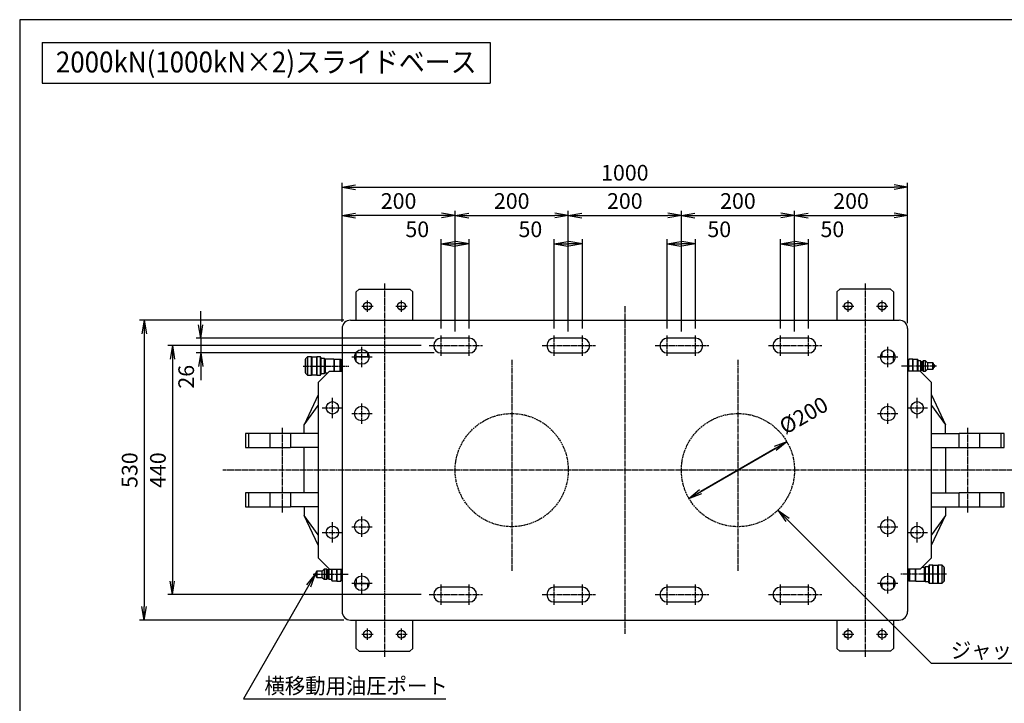
# Model space of a CAD drawing. Extents: x 80 to 3280, y 80 to 2296.
# Drawn here: x 80 to 1821, y 1088 to 2296 of the extents above; entities that cross this region are included whole.
import ezdxf
from ezdxf.enums import TextEntityAlignment as Align

# ---------------------------------------------------------------- set-up
doc = ezdxf.new("R2010")
doc.units = 0
doc.linetypes.add('EXLTYPE0', pattern=[4, 3, -1])
doc.linetypes.add('EXLTYPE2', pattern=[13, 10, -1, 1, -1])
doc.layers.get('0').update_dxf_attribs({"linetype": 'CONTINUOUS'})
doc.layers.get('DEFPOINTS').update_dxf_attribs({"linetype": 'CONTINUOUS'})
doc.layers.add('図面枠', color=7, linetype='CONTINUOUS')
doc.layers.add('Ｓ_１_１', color=7, linetype='CONTINUOUS')
doc.styles.add('EXCADDIM1', font='msgothic.ttc')
doc.styles.add('EXCADTTF1', font='msgothic.ttc')
doc.styles.get("Standard").update_dxf_attribs({"font": 'monotxt', "bigfont": 'extfont'})
doc.dimstyles.new('ISO-25', dxfattribs={"dimtxt": 2.5, "dimasz": 2.5, "dimexe": 1.25, "dimexo": 0.625, "dimtad": 1, "dimtxsty": 'STANDARD', "dimcen": 2.5, "dimazin": 3, "dimtfac": 1, "dimtmove": 0, "dimatfit": 3})

# ---------------------------------------------------------------- blocks, each defined once
blk = doc.blocks.new('EX_NORM')
at = {"color": 0, "linetype": 'CONTINUOUS'}
for q in [(-1, 0.167), (-1, 0), (-1, -0.167)]:
    blk.add_line((0, 0), q, dxfattribs=at)
blk = doc.blocks.new('*D28')
at = {"layer": 'DEFPOINTS', "color": 0}
for p in [(875, 1900), (825, 1738.5), (875, 1738.5)]:
    blk.add_point(p, dxfattribs=at)
at = {"layer": 'Ｓ_１_１', "color": 2, "linetype": 'CONTINUOUS'}
for p, q in [((825, 1750.5), (825, 1908)), ((849, 1900), (851, 1900)), ((875, 1750.5), (875, 1908))]:
    blk.add_line(p, q, dxfattribs=at)
at = {"layer": 'Ｓ_１_１', "color": 2, "xscale": 24, "yscale": 24, "zscale": 24, "rotation": 180}
blk.add_blockref('EX_NORM', (825, 1900), dxfattribs=at)
at = {"layer": 'Ｓ_１_１', "color": 2, "xscale": 24, "yscale": 24, "zscale": 24}
blk.add_blockref('EX_NORM', (875, 1900), dxfattribs=at)
at = {"layer": 'Ｓ_１_１', "color": 2, "insert": (783, 1922), "char_height": 27.7, "attachment_point": 5, "style": 'EXCADDIM1'}
blk.add_mtext('50', dxfattribs=at)
blk = doc.blocks.new('*D29')
at = {"layer": 'DEFPOINTS', "color": 0}
for p in [(1075, 1900), (1025, 1738.5), (1075, 1738.5)]:
    blk.add_point(p, dxfattribs=at)
at = {"layer": 'Ｓ_１_１', "color": 2, "linetype": 'CONTINUOUS'}
for p, q in [((1025, 1750.5), (1025, 1908)), ((1049, 1900), (1051, 1900)), ((1075, 1750.5), (1075, 1908))]:
    blk.add_line(p, q, dxfattribs=at)
at = {"layer": 'Ｓ_１_１', "color": 2, "xscale": 24, "yscale": 24, "zscale": 24, "rotation": 180}
blk.add_blockref('EX_NORM', (1025, 1900), dxfattribs=at)
at = {"layer": 'Ｓ_１_１', "color": 2, "xscale": 24, "yscale": 24, "zscale": 24}
blk.add_blockref('EX_NORM', (1075, 1900), dxfattribs=at)
at = {"layer": 'Ｓ_１_１', "color": 2, "insert": (983, 1922), "char_height": 27.7, "attachment_point": 5, "style": 'EXCADDIM1'}
blk.add_mtext('50', dxfattribs=at)
blk = doc.blocks.new('*D30')
at = {"layer": 'DEFPOINTS', "color": 0}
for p in [(1275, 1900), (1225, 1738.5), (1275, 1738.5)]:
    blk.add_point(p, dxfattribs=at)
at = {"layer": 'Ｓ_１_１', "color": 2, "linetype": 'CONTINUOUS'}
for p, q in [((1225, 1750.5), (1225, 1908)), ((1249, 1900), (1251, 1900)), ((1275, 1750.5), (1275, 1908))]:
    blk.add_line(p, q, dxfattribs=at)
at = {"layer": 'Ｓ_１_１', "color": 2, "xscale": 24, "yscale": 24, "zscale": 24, "rotation": 180}
blk.add_blockref('EX_NORM', (1225, 1900), dxfattribs=at)
at = {"layer": 'Ｓ_１_１', "color": 2, "xscale": 24, "yscale": 24, "zscale": 24}
blk.add_blockref('EX_NORM', (1275, 1900), dxfattribs=at)
at = {"layer": 'Ｓ_１_１', "color": 2, "insert": (1317, 1922), "char_height": 27.7, "attachment_point": 5, "style": 'EXCADDIM1'}
blk.add_mtext('50', dxfattribs=at)
blk = doc.blocks.new('*D31')
at = {"layer": 'DEFPOINTS', "color": 0}
for p in [(1475, 1900), (1425, 1738.5), (1475, 1738.5)]:
    blk.add_point(p, dxfattribs=at)
at = {"layer": 'Ｓ_１_１', "color": 2, "linetype": 'CONTINUOUS'}
for p, q in [((1425, 1750.5), (1425, 1908)), ((1449, 1900), (1451, 1900)), ((1475, 1750.5), (1475, 1908))]:
    blk.add_line(p, q, dxfattribs=at)
at = {"layer": 'Ｓ_１_１', "color": 2, "xscale": 24, "yscale": 24, "zscale": 24, "rotation": 180}
blk.add_blockref('EX_NORM', (1425, 1900), dxfattribs=at)
at = {"layer": 'Ｓ_１_１', "color": 2, "xscale": 24, "yscale": 24, "zscale": 24}
blk.add_blockref('EX_NORM', (1475, 1900), dxfattribs=at)
at = {"layer": 'Ｓ_１_１', "color": 2, "insert": (1517, 1922), "char_height": 27.7, "attachment_point": 5, "style": 'EXCADDIM1'}
blk.add_mtext('50', dxfattribs=at)
blk = doc.blocks.new('*D32')
at = {"layer": 'DEFPOINTS', "color": 0}
for p in [(650, 1950), (650, 1750), (850, 1733)]:
    blk.add_point(p, dxfattribs=at)
at = {"layer": 'Ｓ_１_１', "color": 2, "linetype": 'CONTINUOUS'}
blk.add_line((826, 1950), (674, 1950), dxfattribs=at)
at = {"layer": 'Ｓ_１_１', "color": 2, "xscale": 24, "yscale": 24, "zscale": 24, "rotation": 180}
blk.add_blockref('EX_NORM', (650, 1950), dxfattribs=at)
at = {"layer": 'Ｓ_１_１', "color": 2, "xscale": 24, "yscale": 24, "zscale": 24}
blk.add_blockref('EX_NORM', (850, 1950), dxfattribs=at)
at = {"layer": 'Ｓ_１_１', "color": 2, "insert": (750, 1972), "char_height": 27.7, "attachment_point": 5, "style": 'EXCADDIM1'}
blk.add_mtext('200', dxfattribs=at)
blk = doc.blocks.new('*D33')
at = {"layer": 'DEFPOINTS', "color": 0}
for p in [(1050, 1950), (850, 1733), (1050, 1733)]:
    blk.add_point(p, dxfattribs=at)
at = {"layer": 'Ｓ_１_１', "color": 2, "linetype": 'CONTINUOUS'}
for p, q in [((850, 1745), (850, 1958)), ((874, 1950), (1026, 1950))]:
    blk.add_line(p, q, dxfattribs=at)
at = {"layer": 'Ｓ_１_１', "color": 2, "xscale": 24, "yscale": 24, "zscale": 24, "rotation": 180}
blk.add_blockref('EX_NORM', (850, 1950), dxfattribs=at)
at = {"layer": 'Ｓ_１_１', "color": 2, "xscale": 24, "yscale": 24, "zscale": 24}
blk.add_blockref('EX_NORM', (1050, 1950), dxfattribs=at)
at = {"layer": 'Ｓ_１_１', "color": 2, "insert": (950, 1972), "char_height": 27.7, "attachment_point": 5, "style": 'EXCADDIM1'}
blk.add_mtext('200', dxfattribs=at)
blk = doc.blocks.new('*D34')
at = {"layer": 'DEFPOINTS', "color": 0}
for p in [(1250, 1950), (1050, 1733), (1250, 1733)]:
    blk.add_point(p, dxfattribs=at)
at = {"layer": 'Ｓ_１_１', "color": 2, "linetype": 'CONTINUOUS'}
for p, q in [((1050, 1745), (1050, 1958)), ((1074, 1950), (1226, 1950))]:
    blk.add_line(p, q, dxfattribs=at)
at = {"layer": 'Ｓ_１_１', "color": 2, "xscale": 24, "yscale": 24, "zscale": 24, "rotation": 180}
blk.add_blockref('EX_NORM', (1050, 1950), dxfattribs=at)
at = {"layer": 'Ｓ_１_１', "color": 2, "xscale": 24, "yscale": 24, "zscale": 24}
blk.add_blockref('EX_NORM', (1250, 1950), dxfattribs=at)
at = {"layer": 'Ｓ_１_１', "color": 2, "insert": (1150, 1972), "char_height": 27.7, "attachment_point": 5, "style": 'EXCADDIM1'}
blk.add_mtext('200', dxfattribs=at)
blk = doc.blocks.new('*D35')
at = {"layer": 'DEFPOINTS', "color": 0}
for p in [(1450, 1950), (1250, 1733), (1450, 1733)]:
    blk.add_point(p, dxfattribs=at)
at = {"layer": 'Ｓ_１_１', "color": 2, "linetype": 'CONTINUOUS'}
for p, q in [((1250, 1745), (1250, 1958)), ((1274, 1950), (1426, 1950))]:
    blk.add_line(p, q, dxfattribs=at)
at = {"layer": 'Ｓ_１_１', "color": 2, "xscale": 24, "yscale": 24, "zscale": 24, "rotation": 180}
blk.add_blockref('EX_NORM', (1250, 1950), dxfattribs=at)
at = {"layer": 'Ｓ_１_１', "color": 2, "xscale": 24, "yscale": 24, "zscale": 24}
blk.add_blockref('EX_NORM', (1450, 1950), dxfattribs=at)
at = {"layer": 'Ｓ_１_１', "color": 2, "insert": (1350, 1972), "char_height": 27.7, "attachment_point": 5, "style": 'EXCADDIM1'}
blk.add_mtext('200', dxfattribs=at)
blk = doc.blocks.new('*D36')
at = {"layer": 'DEFPOINTS', "color": 0}
for p in [(1650, 1950), (1650, 1750), (1450, 1733)]:
    blk.add_point(p, dxfattribs=at)
at = {"layer": 'Ｓ_１_１', "color": 2, "linetype": 'CONTINUOUS'}
for p, q in [((1450, 1745), (1450, 1958)), ((1474, 1950), (1626, 1950))]:
    blk.add_line(p, q, dxfattribs=at)
at = {"layer": 'Ｓ_１_１', "color": 2, "xscale": 24, "yscale": 24, "zscale": 24, "rotation": 180}
blk.add_blockref('EX_NORM', (1450, 1950), dxfattribs=at)
at = {"layer": 'Ｓ_１_１', "color": 2, "xscale": 24, "yscale": 24, "zscale": 24}
blk.add_blockref('EX_NORM', (1650, 1950), dxfattribs=at)
at = {"layer": 'Ｓ_１_１', "color": 2, "insert": (1550, 1972), "char_height": 27.7, "attachment_point": 5, "style": 'EXCADDIM1'}
blk.add_mtext('200', dxfattribs=at)
blk = doc.blocks.new('*D37')
at = {"layer": 'DEFPOINTS', "color": 0}
for p in [(1650, 2000), (650, 1750), (1650, 1747.8)]:
    blk.add_point(p, dxfattribs=at)
at = {"layer": 'Ｓ_１_１', "color": 2, "linetype": 'CONTINUOUS'}
for p, q in [((650, 1762), (650, 2008)), ((1650, 1759.8), (1650, 2008)), ((674, 2000), (1626, 2000))]:
    blk.add_line(p, q, dxfattribs=at)
at = {"layer": 'Ｓ_１_１', "color": 2, "xscale": 24, "yscale": 24, "zscale": 24, "rotation": 180}
blk.add_blockref('EX_NORM', (650, 2000), dxfattribs=at)
at = {"layer": 'Ｓ_１_１', "color": 2, "xscale": 24, "yscale": 24, "zscale": 24}
blk.add_blockref('EX_NORM', (1650, 2000), dxfattribs=at)
at = {"layer": 'Ｓ_１_１', "color": 2, "insert": (1150, 2022), "char_height": 27.7, "attachment_point": 5, "style": 'EXCADDIM1'}
blk.add_mtext('1000', dxfattribs=at)
blk = doc.blocks.new('*D38')
at = {"layer": 'DEFPOINTS', "color": 0}
for p in [(801.7, 1720), (350, 1280), (801.7, 1280)]:
    blk.add_point(p, dxfattribs=at)
at = {"layer": 'Ｓ_１_１', "color": 2, "linetype": 'CONTINUOUS'}
for p, q in [((789.7, 1720), (342, 1720)), ((350, 1696), (350, 1304)), ((789.7, 1280), (342, 1280))]:
    blk.add_line(p, q, dxfattribs=at)
at = {"layer": 'Ｓ_１_１', "color": 2, "xscale": 24, "yscale": 24, "zscale": 24}
for p, rotation in [((350, 1720), 90), ((350, 1280), 270)]:
    blk.add_blockref('EX_NORM', p, dxfattribs=dict(at, rotation=rotation))
at = {"layer": 'Ｓ_１_１', "color": 2, "insert": (328, 1500), "char_height": 27.7, "attachment_point": 5, "rotation": 90, "style": 'EXCADDIM1'}
blk.add_mtext('440', dxfattribs=at)
blk = doc.blocks.new('*D39')
at = {"layer": 'DEFPOINTS', "color": 0}
for p in [(665, 1765), (300, 1235), (665, 1235)]:
    blk.add_point(p, dxfattribs=at)
at = {"layer": 'Ｓ_１_１', "color": 2, "linetype": 'CONTINUOUS'}
for p, q in [((653, 1765), (292, 1765)), ((300, 1741), (300, 1259)), ((653, 1235), (292, 1235))]:
    blk.add_line(p, q, dxfattribs=at)
at = {"layer": 'Ｓ_１_１', "color": 2, "xscale": 24, "yscale": 24, "zscale": 24}
for p, rotation in [((300, 1765), 90), ((300, 1235), 270)]:
    blk.add_blockref('EX_NORM', p, dxfattribs=dict(at, rotation=rotation))
at = {"layer": 'Ｓ_１_１', "color": 2, "insert": (278, 1500), "char_height": 27.7, "attachment_point": 5, "rotation": 90, "style": 'EXCADDIM1'}
blk.add_mtext('530', dxfattribs=at)
blk = doc.blocks.new('*D45')
at = {"layer": 'DEFPOINTS', "color": 0}
for p in [(825, 1733), (400, 1707), (825, 1707)]:
    blk.add_point(p, dxfattribs=at)
at = {"layer": 'Ｓ_１_１', "color": 2, "linetype": 'CONTINUOUS'}
for p, q in [((400, 1757), (400, 1781)), ((813, 1733), (392, 1733)), ((400, 1733), (400, 1707)), ((813, 1707), (392, 1707)), ((400, 1683), (400, 1659))]:
    blk.add_line(p, q, dxfattribs=at)
at = {"layer": 'Ｓ_１_１', "color": 2, "xscale": 24, "yscale": 24, "zscale": 24}
for p, rotation in [((400, 1733), 270), ((400, 1707), 90)]:
    blk.add_blockref('EX_NORM', p, dxfattribs=dict(at, rotation=rotation))
at = {"layer": 'Ｓ_１_１', "color": 2, "insert": (378, 1665), "char_height": 27.7, "attachment_point": 5, "rotation": 90, "style": 'EXCADDIM1'}
blk.add_mtext('26', dxfattribs=at)
blk = doc.blocks.new('*D49')
at = {"layer": 'DEFPOINTS', "color": 0}
for p in [(1436.6, 1550), (1263.4, 1450)]:
    blk.add_point(p, dxfattribs=at)
at = {"layer": 'Ｓ_１_１', "color": 2, "linetype": 'CONTINUOUS'}
for p, q in [((1263.4, 1450), (1436.6, 1550)), ((1415.8, 1538), (1284.2, 1462))]:
    blk.add_line(p, q, dxfattribs=at)
at = {"layer": 'Ｓ_１_１', "color": 2, "xscale": 24, "yscale": 24, "zscale": 24}
for p, rotation in [((1436.6, 1550), 30.00000000001777), ((1263.4, 1450), 210.0000000000177)]:
    blk.add_blockref('EX_NORM', p, dxfattribs=dict(at, rotation=rotation))
at = {"layer": 'Ｓ_１_１', "color": 2, "insert": (1468, 1593.6), "char_height": 27.7, "attachment_point": 5, "rotation": 30, "style": 'EXCADDIM1'}
blk.add_mtext('%%c200', dxfattribs=at)

msp = doc.modelspace()

# ---------------------------------------------------------------- linework, layer by layer
at = {"layer": '図面枠', "color": 5, "linetype": 'CONTINUOUS'}
for p, q in [((3280, 2296), (80, 2296)), ((80, 2296), (80, 80))]:
    msp.add_line(p, q, dxfattribs=at)
at = {"layer": '図面枠', "color": 3, "linetype": 'CONTINUOUS'}
for p, q in [((120, 2256), (120, 2184)), ((120, 2256), (912, 2256)), ((912, 2256), (912, 2184)), ((120, 2184), (912, 2184))]:
    msp.add_line(p, q, dxfattribs=at)
at = {"layer": 'Ｓ_１_１', "color": 1, "linetype": 'EXLTYPE2'}
for p, q in [((725, 1830), (725, 1170)), ((1575, 1830), (1575, 1170)), ((695, 1780), (695, 1800)), ((755, 1780), (755, 1800)), ((1545, 1780), (1545, 1800)), ((1605, 1780), (1605, 1800)), ((685, 1790), (705, 1790)), ((745, 1790), (765, 1790)), ((1150, 1789.462), (1150, 1210.538)), ((1535, 1790), (1555, 1790)), ((1595, 1790), (1615, 1790)), ((825, 1702.09), (825, 1738.49)), ((875, 1702.09), (875, 1738.49)), ((1025, 1702.09), (1025, 1738.49)), ((1075, 1702.09), (1075, 1738.49)), ((1225, 1702.09), (1225, 1738.49)), ((1275, 1702.09), (1275, 1738.49)), ((1425, 1702.09), (1425, 1738.49)), ((1475, 1702.09), (1475, 1738.49)), ((685, 1682), (685, 1718)), ((803.867, 1720), (898.347, 1720)), ((1003.867, 1720), (1098.347, 1720)), ((1203.867, 1720), (1298.347, 1720)), ((1403.867, 1720), (1498.347, 1720)), ((1615, 1682), (1615, 1718)), ((667, 1700), (703, 1700)), ((950, 1694.65), (950, 1321.85)), ((1350, 1694.65), (1350, 1321.85)), ((1597, 1700), (1633, 1700)), ((581.387, 1684), (661.707, 1684)), ((1701.253, 1684), (1638.293, 1684)), ((633, 1592), (633, 1628)), ((1667, 1592), (1667, 1628)), ((615, 1610), (651, 1610)), ((685, 1582), (685, 1618)), ((1615, 1582), (1615, 1618)), ((1649, 1610), (1685, 1610)), ((667, 1600), (703, 1600)), ((1597, 1600), (1633, 1600)), ((544, 1575), (544, 1425)), ((1756, 1575), (1756, 1425)), ((1860.693, 1500), (439.307, 1500)), ((685, 1382), (685, 1418)), ((1615, 1382), (1615, 1418)), ((633, 1372), (633, 1408)), ((667, 1400), (703, 1400)), ((1597, 1400), (1633, 1400)), ((1667, 1372), (1667, 1408)), ((615, 1390), (651, 1390)), ((1649, 1390), (1685, 1390)), ((598.747, 1316), (661.707, 1316)), ((685, 1282), (685, 1318)), ((1615, 1282), (1615, 1318)), ((1718.613, 1316), (1638.293, 1316)), ((667, 1300), (703, 1300)), ((825, 1262.09), (825, 1298.49)), ((875, 1262.09), (875, 1298.49)), ((1025, 1262.09), (1025, 1298.49)), ((1075, 1262.09), (1075, 1298.49)), ((1225, 1262.09), (1225, 1298.49)), ((1275, 1262.09), (1275, 1298.49)), ((1425, 1262.09), (1425, 1298.49)), ((1475, 1262.09), (1475, 1298.49)), ((1597, 1300), (1633, 1300)), ((803.867, 1280), (898.347, 1280)), ((1003.867, 1280), (1098.347, 1280)), ((1203.867, 1280), (1298.347, 1280)), ((1403.867, 1280), (1498.347, 1280)), ((695, 1200), (695, 1220)), ((755, 1200), (755, 1220)), ((1545, 1200), (1545, 1220)), ((1605, 1200), (1605, 1220)), ((685, 1210), (705, 1210)), ((745, 1210), (765, 1210)), ((1535, 1210), (1555, 1210)), ((1595, 1210), (1615, 1210))]:
    msp.add_line(p, q, dxfattribs=at)
at = {"layer": 'Ｓ_１_１', "color": 3, "linetype": 'CONTINUOUS'}
for p, q in [((680, 1820), (675, 1815)), ((675, 1765), (675, 1815)), ((680, 1820), (770, 1820)), ((775, 1815), (770, 1820)), ((775, 1765), (775, 1815)), ((1530, 1820), (1525, 1815)), ((1525, 1815), (1525, 1765)), ((1620, 1820), (1530, 1820)), ((1625, 1815), (1620, 1820)), ((1625, 1815), (1625, 1765)), ((665, 1765), (1635, 1765)), ((650, 1750), (650, 1250)), ((1650, 1750), (1650, 1250)), ((875, 1733), (825, 1733)), ((1075, 1733), (1025, 1733)), ((1275, 1733), (1225, 1733)), ((1475, 1733), (1425, 1733)), ((675, 1701), (675, 1708.307)), ((695, 1708.307), (695, 1702)), ((825, 1707), (875, 1707)), ((1025, 1707), (1075, 1707)), ((1225, 1707), (1275, 1707)), ((1425, 1707), (1475, 1707)), ((1605, 1702), (1605, 1708.307)), ((1625, 1708.307), (1625, 1701)), ((585.7, 1696), (585.2, 1696)), ((585.2, 1672), (585.2, 1696)), ((588.7, 1700), (585.7, 1697)), ((585.7, 1671), (585.7, 1697)), ((596.2, 1700), (588.7, 1700)), ((588.7, 1700), (588.7, 1668)), ((596.7, 1699.5), (596.2, 1700)), ((596.2, 1668), (596.2, 1700)), ((604.7, 1699.5), (596.7, 1699.5)), ((596.7, 1699.5), (596.7, 1668.5)), ((605.2, 1700), (604.7, 1699.5)), ((604.7, 1699.5), (604.7, 1668.5)), ((611.7, 1700), (605.2, 1700)), ((605.2, 1700), (605.2, 1668)), ((612.7, 1699), (611.7, 1700)), ((611.7, 1668), (611.7, 1700)), ((612.7, 1699), (612.7, 1669)), ((619.2, 1697), (612.7, 1697)), ((620.2, 1696), (619.2, 1697)), ((619.2, 1671), (619.2, 1697)), ((635.2, 1696), (620.2, 1696)), ((620.2, 1696), (620.2, 1672)), ((635.2, 1696), (635.2, 1675)), ((635.2, 1696), (636.2, 1696)), ((636.2, 1696), (636.2, 1675)), ((636.2, 1696), (646.7, 1696)), ((646.7, 1675), (646.7, 1696)), ((646.7, 1696), (647.7, 1696)), ((647.7, 1696), (647.7, 1675)), ((650, 1691.975), (647.7, 1691.903)), ((675, 1691.903), (674.825, 1691.908)), ((675, 1701), (697.961, 1701)), ((675, 1691.693), (675, 1701)), ((695, 1702), (696, 1701)), ((695, 1702), (697.845, 1702)), ((1602.039, 1701), (1625, 1701)), ((1602.155, 1702), (1605, 1702)), ((1604, 1701), (1605, 1702)), ((1625, 1691.693), (1625, 1701)), ((1625.175, 1691.908), (1625, 1691.903)), ((1652.3, 1691.903), (1650, 1691.975)), ((1652.797, 1696), (1652.3, 1696)), ((1652.3, 1690), (1652.3, 1696)), ((1652.3, 1678), (1652.3, 1690)), ((1658.803, 1696), (1652.797, 1696)), ((1659.3, 1696), (1658.803, 1696)), ((1659.3, 1690), (1659.3, 1696)), ((1667.8, 1695.75), (1659.3, 1695.75)), ((1659.3, 1678), (1659.3, 1690)), ((1668.3, 1695.25), (1667.8, 1695.75)), ((1667.8, 1675), (1667.8, 1695.75)), ((1668.3, 1695.25), (1668.3, 1675)), ((1672.8, 1693), (1668.3, 1693)), ((1674.3, 1691.5), (1672.8, 1693)), ((1672.8, 1693), (1672.8, 1675)), ((1675.8, 1691.5), (1674.3, 1691.5)), ((1674.3, 1691.5), (1674.3, 1676.5)), ((1677.3, 1693), (1675.8, 1691.5)), ((1675.8, 1676.5), (1675.8, 1691.5)), ((1681.8, 1693), (1677.3, 1693)), ((1677.3, 1693), (1677.3, 1675)), ((1685.3, 1689.5), (1681.8, 1693)), ((1681.8, 1675), (1681.8, 1693)), ((1694.8, 1689.5), (1685.3, 1689.5)), ((1685.3, 1689.5), (1685.3, 1678.5)), ((1694.8, 1678.5), (1694.8, 1689.5)), ((1695.3, 1689), (1695.3, 1679)), ((585.2, 1672), (585.7, 1672)), ((628, 1675), (608, 1655)), ((619.2, 1671), (620.2, 1672)), ((620.2, 1672), (625, 1672)), ((628, 1675), (650, 1675)), ((647.7, 1676.097), (650, 1676.025)), ((1650, 1676.025), (1652.3, 1676.097)), ((1672, 1675), (1650, 1675)), ((1652.432, 1675), (1652.3, 1678)), ((1652.3, 1675), (1652.3, 1678)), ((1659.3, 1678), (1659.169, 1675)), ((1659.3, 1675), (1659.3, 1678)), ((1672, 1675), (1672.8, 1675)), ((1692, 1655), (1672, 1675)), ((1672.8, 1675), (1674.3, 1676.5)), ((1674.3, 1676.5), (1675.8, 1676.5)), ((1675.8, 1676.5), (1677.3, 1675)), ((1677.3, 1675), (1681.8, 1675)), ((1681.8, 1675), (1685.3, 1678.5)), ((1685.3, 1678.5), (1694.8, 1678.5)), ((1697.3, 1685.5), (1695.3, 1687.5)), ((1695.3, 1680.5), (1697.3, 1682.5)), ((1697.3, 1685.5), (1697.3, 1682.5)), ((585.7, 1671), (588.7, 1668)), ((588.7, 1668), (596.2, 1668)), ((596.2, 1668), (596.7, 1668.5)), ((596.7, 1668.5), (604.7, 1668.5)), ((604.7, 1668.5), (605.2, 1668)), ((605.2, 1668), (611.7, 1668)), ((608, 1655), (608, 1345)), ((611.7, 1668), (612.7, 1669)), ((612.7, 1671), (619.2, 1671)), ((1692, 1345), (1692, 1655)), ((608, 1632.778), (583, 1580)), ((1692, 1632.778), (1717, 1580)), ((583, 1580), (608, 1614.314)), ((1692, 1614.314), (1717, 1580)), ((583, 1565), (583, 1580)), ((1717, 1565), (1717, 1580)), ((479, 1565), (479, 1540)), ((484.412, 1565), (479, 1565)), ((522.331, 1565), (484.412, 1565)), ((484.412, 1565), (484.412, 1540)), ((559, 1565), (522.331, 1565)), ((522.331, 1565), (522.331, 1540)), ((608, 1565), (559, 1565)), ((559, 1565), (559, 1540)), ((1692, 1565), (1741, 1565)), ((1777.669, 1565), (1741, 1565)), ((1741, 1540), (1741, 1565)), ((1815.588, 1565), (1777.669, 1565)), ((1777.669, 1540), (1777.669, 1565)), ((1821, 1565), (1815.588, 1565)), ((1815.588, 1540), (1815.588, 1565)), ((1821, 1540), (1821, 1565)), ((479, 1540), (484.412, 1540)), ((484.412, 1540), (522.331, 1540)), ((522.331, 1540), (559, 1540)), ((608, 1540), (559, 1540)), ((583, 1460), (583, 1540)), ((1692, 1540), (1741, 1540)), ((1717, 1540), (1717, 1460)), ((1741, 1540), (1777.669, 1540)), ((1777.669, 1540), (1815.588, 1540)), ((1815.588, 1540), (1821, 1540)), ((479, 1460), (479, 1435)), ((484.412, 1460), (479, 1460)), ((522.331, 1460), (484.412, 1460)), ((484.412, 1460), (484.412, 1435)), ((559, 1460), (522.331, 1460)), ((522.331, 1460), (522.331, 1435)), ((608, 1460), (559, 1460)), ((559, 1460), (559, 1435)), ((1692, 1460), (1741, 1460)), ((1777.669, 1460), (1741, 1460)), ((1741, 1435), (1741, 1460)), ((1815.588, 1460), (1777.669, 1460)), ((1777.669, 1435), (1777.669, 1460)), ((1821, 1460), (1815.588, 1460)), ((1815.588, 1435), (1815.588, 1460)), ((1821, 1435), (1821, 1460)), ((479, 1435), (484.412, 1435)), ((484.412, 1435), (522.331, 1435)), ((522.331, 1435), (559, 1435)), ((608, 1435), (559, 1435)), ((583, 1435), (583, 1420)), ((1692, 1435), (1741, 1435)), ((1717, 1435), (1717, 1420)), ((1741, 1435), (1777.669, 1435)), ((1777.669, 1435), (1815.588, 1435)), ((1815.588, 1435), (1821, 1435)), ((608, 1385.686), (583, 1420)), ((608, 1367.222), (583, 1420)), ((1717, 1420), (1692, 1385.686)), ((1692, 1367.222), (1717, 1420)), ((608, 1345), (628, 1325)), ((1672, 1325), (1692, 1345)), ((618.2, 1325), (614.7, 1321.5)), ((622.7, 1325), (618.2, 1325)), ((618.2, 1325), (618.2, 1307)), ((624.2, 1323.5), (622.7, 1325)), ((622.7, 1307), (622.7, 1325)), ((625.7, 1323.5), (624.2, 1323.5)), ((624.2, 1323.5), (624.2, 1308.5)), ((627.2, 1325), (625.7, 1323.5)), ((625.7, 1308.5), (625.7, 1323.5)), ((628, 1325), (627.2, 1325)), ((627.2, 1307), (627.2, 1325)), ((628, 1325), (650, 1325)), ((631.7, 1304.75), (631.7, 1325)), ((632.2, 1325), (632.2, 1304.25)), ((640.7, 1322), (640.831, 1325)), ((640.7, 1325), (640.7, 1322)), ((647.568, 1325), (647.7, 1322)), ((647.7, 1325), (647.7, 1322)), ((650, 1323.975), (647.7, 1323.903)), ((1672, 1325), (1650, 1325)), ((1652.3, 1323.903), (1650, 1323.975)), ((1652.3, 1304), (1652.3, 1325)), ((1653.3, 1325), (1653.3, 1304)), ((1663.8, 1304), (1663.8, 1325)), ((1664.8, 1304), (1664.8, 1325)), ((1679.8, 1328), (1675, 1328)), ((1680.8, 1329), (1679.8, 1328)), ((1679.8, 1304), (1679.8, 1328)), ((1687.3, 1329), (1680.8, 1329)), ((1680.8, 1329), (1680.8, 1303)), ((1688.3, 1332), (1687.3, 1331)), ((1687.3, 1301), (1687.3, 1331)), ((1694.8, 1332), (1688.3, 1332)), ((1688.3, 1332), (1688.3, 1300)), ((1695.3, 1331.5), (1694.8, 1332)), ((1694.8, 1300), (1694.8, 1332)), ((1703.3, 1331.5), (1695.3, 1331.5)), ((1695.3, 1300.5), (1695.3, 1331.5)), ((1703.8, 1332), (1703.3, 1331.5)), ((1703.3, 1300.5), (1703.3, 1331.5)), ((1711.3, 1332), (1703.8, 1332)), ((1703.8, 1332), (1703.8, 1300)), ((1714.3, 1329), (1711.3, 1332)), ((1711.3, 1300), (1711.3, 1332)), ((1714.3, 1329), (1714.3, 1303)), ((1714.8, 1328), (1714.3, 1328)), ((1714.8, 1328), (1714.8, 1304)), ((604.7, 1319.5), (602.7, 1317.5)), ((602.7, 1314.5), (602.7, 1317.5)), ((602.7, 1314.5), (604.7, 1312.5)), ((604.7, 1311), (604.7, 1321)), ((614.7, 1321.5), (605.2, 1321.5)), ((605.2, 1321.5), (605.2, 1310.5)), ((605.2, 1310.5), (614.7, 1310.5)), ((614.7, 1310.5), (614.7, 1321.5)), ((614.7, 1310.5), (618.2, 1307)), ((618.2, 1307), (622.7, 1307)), ((622.7, 1307), (624.2, 1308.5)), ((624.2, 1308.5), (625.7, 1308.5)), ((625.7, 1308.5), (627.2, 1307)), ((627.2, 1307), (631.7, 1307)), ((640.7, 1322), (640.7, 1310)), ((640.7, 1310), (640.7, 1304)), ((647.7, 1322), (647.7, 1310)), ((647.7, 1310), (647.7, 1304)), ((647.7, 1308.097), (650, 1308.025)), ((674.825, 1308.092), (675, 1308.097)), ((675, 1308.307), (675, 1299)), ((1625, 1308.307), (1625, 1299)), ((1625, 1308.097), (1625.175, 1308.092)), ((1650, 1308.025), (1652.3, 1308.097)), ((631.7, 1304.75), (632.2, 1304.25)), ((632.2, 1304.25), (640.7, 1304.25)), ((640.7, 1304), (641.197, 1304)), ((641.197, 1304), (647.203, 1304)), ((647.203, 1304), (647.7, 1304)), ((697.961, 1299), (675, 1299)), ((675, 1291.693), (675, 1299)), ((696, 1299), (695, 1298)), ((695, 1298), (695, 1291.693)), ((697.845, 1298), (695, 1298)), ((875, 1293), (825, 1293)), ((1075, 1293), (1025, 1293)), ((1275, 1293), (1225, 1293)), ((1475, 1293), (1425, 1293)), ((1625, 1299), (1602.039, 1299)), ((1605, 1298), (1602.155, 1298)), ((1605, 1298), (1604, 1299)), ((1605, 1291.693), (1605, 1298)), ((1625, 1299), (1625, 1291.693)), ((1653.3, 1304), (1652.3, 1304)), ((1663.8, 1304), (1653.3, 1304)), ((1664.8, 1304), (1663.8, 1304)), ((1664.8, 1304), (1679.8, 1304)), ((1679.8, 1304), (1680.8, 1303)), ((1680.8, 1303), (1687.3, 1303)), ((1687.3, 1301), (1688.3, 1300)), ((1688.3, 1300), (1694.8, 1300)), ((1694.8, 1300), (1695.3, 1300.5)), ((1695.3, 1300.5), (1703.3, 1300.5)), ((1703.3, 1300.5), (1703.8, 1300)), ((1703.8, 1300), (1711.3, 1300)), ((1711.3, 1300), (1714.3, 1303)), ((1714.3, 1304), (1714.8, 1304)), ((825, 1267), (875, 1267)), ((1025, 1267), (1075, 1267)), ((1225, 1267), (1275, 1267)), ((1425, 1267), (1475, 1267)), ((665, 1235), (1635, 1235)), ((675, 1185), (675, 1235)), ((775, 1185), (775, 1235)), ((1525, 1235), (1525, 1185)), ((1625, 1235), (1625, 1185)), ((675, 1185), (680, 1180)), ((770, 1180), (775, 1185)), ((1525, 1185), (1530, 1180)), ((1620, 1180), (1625, 1185)), ((680, 1180), (770, 1180)), ((1620, 1180), (1530, 1180))]:
    msp.add_line(p, q, dxfattribs=at)
at = {"layer": 'Ｓ_１_１', "color": 3, "linetype": 'CONTINUOUS', "flags": 128}
for points in [[(1652.3, 1690), (1652.431, 1693), (1652.797, 1696)], [(1652.797, 1684), (1652.432, 1686.987), (1652.3, 1690)], [(1658.803, 1696), (1659.168, 1693.013), (1659.3, 1690)], [(1659.3, 1690), (1659.169, 1687), (1658.803, 1684)], [(1652.3, 1678), (1652.431, 1681), (1652.797, 1684)], [(1658.803, 1684), (1659.168, 1681.013), (1659.3, 1678)], [(641.197, 1316), (640.832, 1318.987), (640.7, 1322)], [(640.7, 1310), (640.831, 1313), (641.197, 1316)], [(641.197, 1304), (640.832, 1306.987), (640.7, 1310)], [(647.7, 1322), (647.569, 1319), (647.203, 1316)], [(647.203, 1316), (647.568, 1313.013), (647.7, 1310)], [(647.7, 1310), (647.569, 1307), (647.203, 1304)]]:
    msp.add_lwpolyline(points, dxfattribs=at)
at = {"layer": 'Ｓ_１_１', "color": 3, "linetype": 'CONTINUOUS'}
for centre, radius in [((695, 1790), 7), ((695, 1790), 6.899), ((755, 1790), 7), ((755, 1790), 6.899), ((1545, 1790), 7), ((1545, 1790), 6.898), ((1605, 1790), 7), ((1605, 1790), 6.899), ((685, 1700), 13), ((1615, 1700), 13), ((633, 1610), 11), ((1667, 1610), 11), ((685, 1600), 13), ((1615, 1600), 13), ((685, 1400), 13), ((1615, 1400), 13), ((633, 1390), 11), ((1667, 1390), 11), ((685, 1300), 13), ((1615, 1300), 13), ((695, 1210), 7), ((695, 1210), 6.899), ((755, 1210), 7), ((755, 1210), 6.898), ((1545, 1210), 7), ((1545, 1210), 6.898), ((1605, 1210), 7), ((1605, 1210), 6.898)]:
    msp.add_circle(centre, radius, dxfattribs=at)
at = {"layer": 'Ｓ_１_１', "color": 2, "linetype": 'EXLTYPE0'}
for centre in [(950, 1500), (1350, 1500)]:
    msp.add_circle(centre, 100, dxfattribs=at)
at = {"layer": 'Ｓ_１_１', "color": 3, "linetype": 'CONTINUOUS'}
for centre, radius, start, end in [((665, 1750), 15, 90, 180), ((1635, 1750), 15, 0, 90), ((825, 1720), 13, 90, 270), ((875, 1720), 13, 270, 90), ((1025, 1720), 13, 90, 270), ((1075, 1720), 13, 270, 90), ((1225, 1720), 13, 90, 270), ((1275, 1720), 13, 270, 90), ((1425, 1720), 13, 90, 270), ((1475, 1720), 13, 270, 90), ((1694.8, 1689), 0.5, 0, 90), ((1694.8, 1679), 0.5, 270, 0), ((605.2, 1321), 0.5, 90, 180), ((605.2, 1311), 0.5, 180, 270), ((825, 1280), 13, 90, 270), ((875, 1280), 13, 270, 90), ((1025, 1280), 13, 90, 270), ((1075, 1280), 13, 270, 90), ((1225, 1280), 13, 90, 270), ((1275, 1280), 13, 270, 90), ((1425, 1280), 13, 90, 270), ((1475, 1280), 13, 270, 90), ((665, 1250), 15, 180, 270), ((1635, 1250), 15, 270, 0)]:
    msp.add_arc(centre, radius, start, end, dxfattribs=at)

# ---------------------------------------------------------------- texts
at = {"layer": '図面枠', "color": 4, "linetype": 'CONTINUOUS', "style": 'EXCADTTF1', "width": 0.999231}
msp.add_text('2000kN(1000kN×2)スライドベース', height=36.93764, dxfattribs=at).set_placement((144, 2202.75), (888, 2202.75), align=Align.FIT)
at = {"layer": 'Ｓ_１_１', "color": 4, "linetype": 'CONTINUOUS', "style": 'EXCADTTF1', "width": 0.999231}
for s, p, p2 in [('ジャッキ支圧面', (1726.4, 1167.662), (1978.4, 1167.662)), ('横移動用油圧ポート', (512.804, 1104.878), (836.804, 1104.878))]:
    msp.add_text(s, height=27.7032, dxfattribs=at).set_placement(p, p2, align=Align.FIT)

# ---------------------------------------------------------------- dimensions: what is measured, and where the dimension line sits
at = {"layer": 'Ｓ_１_１', "color": 2, "linetype": 'CONTINUOUS'}
for base, p1, p2, override, picture, middle in [((1650, 2000), (650, 1750), (1650, 1747.77), {"dimtxt": 27.703233, "dimasz": 24, "dimexe": 8, "dimexo": 12, "dimgap": 0, "dimtad": 1, "dimjust": 0, "dimtih": 0, "dimtoh": 0, "dimdec": 2, "dimzin": 8, "dimlunit": 2, "dimtxsty": 'EXCADDIM1', "dimblk1": 'EX_NORM', "dimblk2": 'EX_NORM', "dimsah": 1, "dimse1": 0, "dimse2": 0, "dimclrd": 2, "dimclre": 2, "dimclrt": 2, "dimtmove": 2}, '*D37', (1150, 2022)), ((650, 1950), (850, 1733), (650, 1750), {"dimtxt": 27.703233, "dimasz": 24, "dimexe": 0, "dimexo": 0, "dimgap": 0, "dimtad": 1, "dimjust": 0, "dimtih": 0, "dimtoh": 0, "dimdec": 2, "dimzin": 8, "dimlunit": 2, "dimtxsty": 'EXCADDIM1', "dimblk1": 'EX_NORM', "dimblk2": 'EX_NORM', "dimsah": 1, "dimse1": 1, "dimse2": 1, "dimclrd": 2, "dimclre": 2, "dimclrt": 2, "dimtmove": 2}, '*D32', (750, 1972)), ((1050, 1950), (850, 1733), (1050, 1733), {"dimtxt": 27.703233, "dimasz": 24, "dimexe": 8, "dimexo": 12, "dimgap": 0, "dimtad": 1, "dimjust": 0, "dimtih": 0, "dimtoh": 0, "dimdec": 2, "dimzin": 8, "dimlunit": 2, "dimtxsty": 'EXCADDIM1', "dimblk1": 'EX_NORM', "dimblk2": 'EX_NORM', "dimsah": 1, "dimse1": 0, "dimse2": 1, "dimclrd": 2, "dimclre": 2, "dimclrt": 2, "dimtmove": 2}, '*D33', (950, 1972)), ((1250, 1950), (1050, 1733), (1250, 1733), {"dimtxt": 27.703233, "dimasz": 24, "dimexe": 8, "dimexo": 12, "dimgap": 0, "dimtad": 1, "dimjust": 0, "dimtih": 0, "dimtoh": 0, "dimdec": 2, "dimzin": 8, "dimlunit": 2, "dimtxsty": 'EXCADDIM1', "dimblk1": 'EX_NORM', "dimblk2": 'EX_NORM', "dimsah": 1, "dimse1": 0, "dimse2": 1, "dimclrd": 2, "dimclre": 2, "dimclrt": 2, "dimtmove": 2}, '*D34', (1150, 1972)), ((1450, 1950), (1250, 1733), (1450, 1733), {"dimtxt": 27.703233, "dimasz": 24, "dimexe": 8, "dimexo": 12, "dimgap": 0, "dimtad": 1, "dimjust": 0, "dimtih": 0, "dimtoh": 0, "dimdec": 2, "dimzin": 8, "dimlunit": 2, "dimtxsty": 'EXCADDIM1', "dimblk1": 'EX_NORM', "dimblk2": 'EX_NORM', "dimsah": 1, "dimse1": 0, "dimse2": 1, "dimclrd": 2, "dimclre": 2, "dimclrt": 2, "dimtmove": 2}, '*D35', (1350, 1972)), ((1650, 1950), (1450, 1733), (1650, 1750), {"dimtxt": 27.703233, "dimasz": 24, "dimexe": 8, "dimexo": 12, "dimgap": 0, "dimtad": 1, "dimjust": 0, "dimtih": 0, "dimtoh": 0, "dimdec": 2, "dimzin": 8, "dimlunit": 2, "dimtxsty": 'EXCADDIM1', "dimblk1": 'EX_NORM', "dimblk2": 'EX_NORM', "dimsah": 1, "dimse1": 0, "dimse2": 1, "dimclrd": 2, "dimclre": 2, "dimclrt": 2, "dimtmove": 2}, '*D36', (1550, 1972)), ((875, 1900), (825, 1738.49), (875, 1738.49), {"dimtxt": 27.703233, "dimasz": 24, "dimexe": 8, "dimexo": 12, "dimgap": 0, "dimtad": 1, "dimjust": 1, "dimtih": 0, "dimtoh": 0, "dimdec": 2, "dimzin": 8, "dimlunit": 2, "dimtxsty": 'EXCADDIM1', "dimblk1": 'EX_NORM', "dimblk2": 'EX_NORM', "dimsah": 1, "dimse1": 0, "dimse2": 0, "dimclrd": 2, "dimclre": 2, "dimclrt": 2, "dimtmove": 2}, '*D28', (783, 1922)), ((1075, 1900), (1025, 1738.49), (1075, 1738.49), {"dimtxt": 27.703233, "dimasz": 24, "dimexe": 8, "dimexo": 12, "dimgap": 0, "dimtad": 1, "dimjust": 1, "dimtih": 0, "dimtoh": 0, "dimdec": 2, "dimzin": 8, "dimlunit": 2, "dimtxsty": 'EXCADDIM1', "dimblk1": 'EX_NORM', "dimblk2": 'EX_NORM', "dimsah": 1, "dimse1": 0, "dimse2": 0, "dimclrd": 2, "dimclre": 2, "dimclrt": 2, "dimtmove": 2}, '*D29', (983, 1922)), ((1275, 1900), (1225, 1738.49), (1275, 1738.49), {"dimtxt": 27.703233, "dimasz": 24, "dimexe": 8, "dimexo": 12, "dimgap": 0, "dimtad": 1, "dimjust": 2, "dimtih": 0, "dimtoh": 0, "dimdec": 2, "dimzin": 8, "dimlunit": 2, "dimtxsty": 'EXCADDIM1', "dimblk1": 'EX_NORM', "dimblk2": 'EX_NORM', "dimsah": 1, "dimse1": 0, "dimse2": 0, "dimclrd": 2, "dimclre": 2, "dimclrt": 2, "dimtmove": 2}, '*D30', (1317, 1922)), ((1475, 1900), (1425, 1738.49), (1475, 1738.49), {"dimtxt": 27.703233, "dimasz": 24, "dimexe": 8, "dimexo": 12, "dimgap": 0, "dimtad": 1, "dimjust": 2, "dimtih": 0, "dimtoh": 0, "dimdec": 2, "dimzin": 8, "dimlunit": 2, "dimtxsty": 'EXCADDIM1', "dimblk1": 'EX_NORM', "dimblk2": 'EX_NORM', "dimsah": 1, "dimse1": 0, "dimse2": 0, "dimclrd": 2, "dimclre": 2, "dimclrt": 2, "dimtmove": 2}, '*D31', (1517, 1922))]:
    dim = msp.add_linear_dim(base=base, p1=p1, p2=p2, dimstyle='ISO-25', override=override, dxfattribs=at)
    dim.commit()
    dim.dimension.update_dxf_attribs({"geometry": picture, "text_midpoint": middle, "dimtype": 160})
for base, p1, p2, override, picture, middle in [((400, 1707), (825, 1733), (825, 1707), {"dimtxt": 27.703233, "dimasz": 24, "dimexe": 8, "dimexo": 12, "dimgap": 0, "dimtad": 1, "dimjust": 2, "dimtih": 0, "dimtoh": 0, "dimdec": 2, "dimzin": 8, "dimlunit": 2, "dimtxsty": 'EXCADDIM1', "dimblk1": 'EX_NORM', "dimblk2": 'EX_NORM', "dimsah": 1, "dimse1": 0, "dimse2": 0, "dimclrd": 2, "dimclre": 2, "dimclrt": 2, "dimtmove": 2}, '*D45', (378, 1665)), ((300, 1235), (665, 1765), (665, 1235), {"dimtxt": 27.703233, "dimasz": 24, "dimexe": 8, "dimexo": 12, "dimgap": 0, "dimtad": 1, "dimjust": 0, "dimtih": 0, "dimtoh": 0, "dimdec": 2, "dimzin": 8, "dimlunit": 2, "dimtxsty": 'EXCADDIM1', "dimblk1": 'EX_NORM', "dimblk2": 'EX_NORM', "dimsah": 1, "dimse1": 0, "dimse2": 0, "dimclrd": 2, "dimclre": 2, "dimclrt": 2, "dimtmove": 2}, '*D39', (278, 1500)), ((350, 1280), (801.653, 1720), (801.653, 1280), {"dimtxt": 27.703233, "dimasz": 24, "dimexe": 8, "dimexo": 12, "dimgap": 0, "dimtad": 1, "dimjust": 0, "dimtih": 0, "dimtoh": 0, "dimdec": 2, "dimzin": 8, "dimlunit": 2, "dimtxsty": 'EXCADDIM1', "dimblk1": 'EX_NORM', "dimblk2": 'EX_NORM', "dimsah": 1, "dimse1": 0, "dimse2": 0, "dimclrd": 2, "dimclre": 2, "dimclrt": 2, "dimtmove": 2}, '*D38', (328, 1500))]:
    dim = msp.add_linear_dim(base=base, p1=p1, p2=p2, angle=90, dimstyle='ISO-25', override=override, dxfattribs=at)
    dim.commit()
    dim.dimension.update_dxf_attribs({"geometry": picture, "text_midpoint": middle, "dimtype": 160})
dim = msp.add_diameter_dim_2p(p1=(1263.397, 1450), p2=(1436.603, 1550), dimstyle='ISO-25', override={"dimtxt": 27.703233, "dimasz": 24, "dimgap": 0, "dimtad": 1, "dimjust": 1, "dimtih": 0, "dimtoh": 0, "dimdec": 2, "dimzin": 8, "dimlunit": 2, "dimtxsty": 'EXCADDIM1', "dimblk1": 'EX_NORM', "dimblk2": 'EX_NORM', "dimsah": 1, "dimclrd": 2, "dimclre": 2, "dimclrt": 2, "dimtmove": 2}, dxfattribs=at)
dim.commit()
dim.dimension.update_dxf_attribs({"geometry": '*D49', "text_midpoint": (1468.038, 1593.553), "dimtype": 163})

# ---------------------------------------------------------------- leaders
for points in [[(1420.711, 1429.289), (1691.4, 1158.6), (1978.4, 1158.6)], [(602.7, 1316), (475.577, 1095.816), (833.6, 1095.816)]]:
    msp.add_leader(points, dimstyle='ISO-25', override={"dimasz": 24, "dimldrblk": 'EX_NORM'}, dxfattribs=at)

doc.saveas('drawing.dxf')
